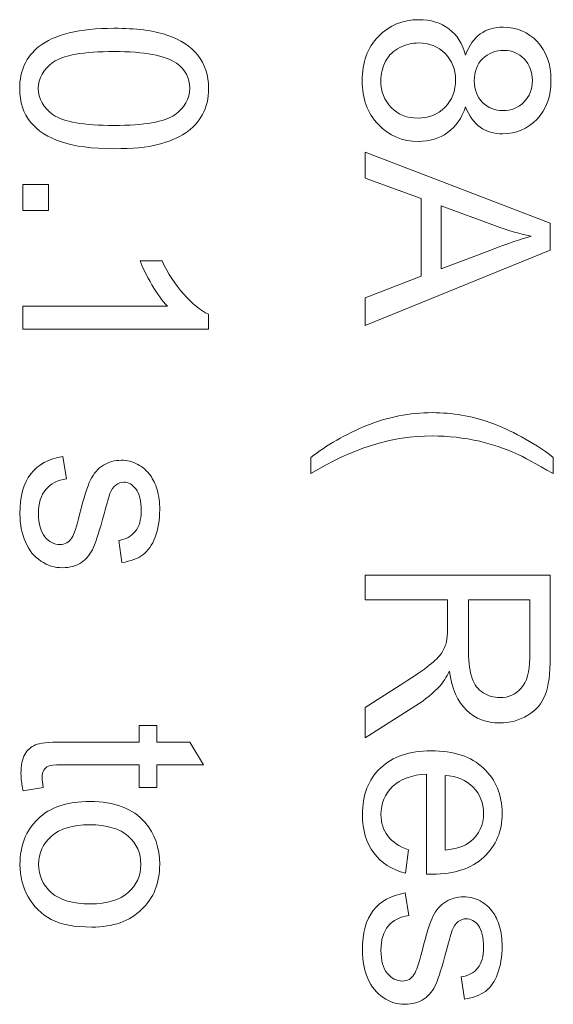
# Model space of a CAD drawing. Units: centimetres. Extents: x -4.6 to 4.5, y -9.6 to 9.5.
# Drawn here: x 2.5 to 2.8, y -5.5 to -5.1 of the extents above; entities that cross this region are included whole.
import ezdxf

# ---------------------------------------------------------------- set-up
doc = ezdxf.new("R2010")
doc.units = ezdxf.units.CM
doc.header["$MEASUREMENT"] = 0
doc.layers.add('Capa 1', color=7, linetype='Continuous')

msp = doc.modelspace()

# ---------------------------------------------------------------- linework, layer by layer
at = {"layer": 'Capa 1', "color": 250, "lineweight": 9}
for points, knots in [([(2.73666, -5.10093), (2.73832, -5.09654), (2.74057, -5.09334), (2.74342, -5.0912), (2.74342, -5.0912), (2.74638, -5.08918), (2.74995, -5.08812), (2.75398, -5.08812), (2.75398, -5.08812), (2.76026, -5.08812), (2.76537, -5.09037), (2.76963, -5.09476), (2.76963, -5.09476), (2.77379, -5.09927), (2.77592, -5.10508), (2.77592, -5.11243), (2.77592, -5.11243), (2.77592, -5.11991), (2.77379, -5.12584), (2.76951, -5.13034), (2.76951, -5.13034), (2.76512, -5.13485), (2.7599, -5.1371), (2.75374, -5.1371), (2.75374, -5.1371), (2.74983, -5.1371), (2.74638, -5.13604), (2.74342, -5.13402), (2.74342, -5.13402), (2.74057, -5.132), (2.73832, -5.1288), (2.73666, -5.12465), (2.73666, -5.12465), (2.735, -5.12987), (2.73227, -5.13378), (2.72848, -5.13651), (2.72848, -5.13651), (2.72468, -5.13924), (2.72018, -5.14055), (2.71496, -5.14055), (2.71496, -5.14055), (2.70772, -5.14055), (2.70155, -5.13793), (2.69669, -5.13284), (2.69669, -5.13284), (2.69171, -5.12774), (2.68922, -5.12097), (2.68922, -5.11267), (2.68922, -5.11267), (2.68922, -5.10425), (2.69171, -5.09749), (2.69669, -5.09239), (2.69669, -5.09239), (2.70167, -5.08729), (2.70784, -5.08468), (2.71519, -5.08468), (2.71519, -5.08468), (2.72077, -5.08468), (2.72539, -5.0861), (2.72907, -5.08895), (2.72907, -5.08895), (2.73286, -5.09168), (2.73535, -5.09571), (2.73666, -5.10093)], [0, 0, 0, 0, 0.058824, 0.058824, 0.058824, 0.058824, 0.117647, 0.117647, 0.117647, 0.117647, 0.176471, 0.176471, 0.176471, 0.176471, 0.235294, 0.235294, 0.235294, 0.235294, 0.294118, 0.294118, 0.294118, 0.294118, 0.352941, 0.352941, 0.352941, 0.352941, 0.411765, 0.411765, 0.411765, 0.411765, 0.470588, 0.470588, 0.470588, 0.470588, 0.529412, 0.529412, 0.529412, 0.529412, 0.588235, 0.588235, 0.588235, 0.588235, 0.647059, 0.647059, 0.647059, 0.647059, 0.705882, 0.705882, 0.705882, 0.705882, 0.764706, 0.764706, 0.764706, 0.764706, 0.823529, 0.823529, 0.823529, 0.823529, 0.882353, 0.882353, 0.882353, 0.882353, 1, 1, 1, 1]), ([(2.57529, -5.08862), (2.58538, -5.08862), (2.59344, -5.0897), (2.59961, -5.09171), (2.59961, -5.09171), (2.60577, -5.09384), (2.61052, -5.09681), (2.61372, -5.10096), (2.61372, -5.10096), (2.61704, -5.105), (2.6187, -5.11009), (2.6187, -5.11626), (2.6187, -5.11626), (2.6187, -5.12077), (2.61775, -5.1248), (2.61597, -5.12824), (2.61597, -5.12824), (2.61407, -5.13168), (2.61146, -5.13452), (2.60803, -5.13678), (2.60803, -5.13678), (2.60459, -5.13903), (2.60032, -5.1407), (2.59545, -5.142), (2.59545, -5.142), (2.59048, -5.14331), (2.58371, -5.1439), (2.57529, -5.1439), (2.57529, -5.1439), (2.56533, -5.1439), (2.55726, -5.14283), (2.55122, -5.14081), (2.55122, -5.14081), (2.54505, -5.1388), (2.5403, -5.13571), (2.53698, -5.13168), (2.53698, -5.13168), (2.53366, -5.12765), (2.532, -5.12243), (2.532, -5.11626), (2.532, -5.11626), (2.532, -5.10807), (2.53497, -5.10167), (2.54078, -5.09705), (2.54078, -5.09705), (2.5479, -5.09148), (2.5594, -5.08862), (2.57529, -5.08862)], [0, 0, 0, 0, 0.076923, 0.076923, 0.076923, 0.076923, 0.153846, 0.153846, 0.153846, 0.153846, 0.230769, 0.230769, 0.230769, 0.230769, 0.307692, 0.307692, 0.307692, 0.307692, 0.384615, 0.384615, 0.384615, 0.384615, 0.461538, 0.461538, 0.461538, 0.461538, 0.538462, 0.538462, 0.538462, 0.538462, 0.615385, 0.615385, 0.615385, 0.615385, 0.692308, 0.692308, 0.692308, 0.692308, 0.769231, 0.769231, 0.769231, 0.769231, 0.846154, 0.846154, 0.846154, 0.846154, 1, 1, 1, 1]), ([(2.71519, -5.09536), (2.71211, -5.09536), (2.70926, -5.09607), (2.70654, -5.09749), (2.70654, -5.09749), (2.70368, -5.09879), (2.70155, -5.10093), (2.70001, -5.10378), (2.70001, -5.10378), (2.69859, -5.1065), (2.69776, -5.10947), (2.69776, -5.11267), (2.69776, -5.11267), (2.69776, -5.11777), (2.69942, -5.12181), (2.70262, -5.12501), (2.70262, -5.12501), (2.70583, -5.12833), (2.70986, -5.12987), (2.71484, -5.12987), (2.71484, -5.12987), (2.71982, -5.12987), (2.72397, -5.12821), (2.72729, -5.12488), (2.72729, -5.12488), (2.73049, -5.12156), (2.73215, -5.11742), (2.73215, -5.11231), (2.73215, -5.11231), (2.73215, -5.10745), (2.73049, -5.10342), (2.72729, -5.10021), (2.72729, -5.10021), (2.72409, -5.09701), (2.72006, -5.09536), (2.71519, -5.09536)], [0, 0, 0, 0, 0.1, 0.1, 0.1, 0.1, 0.2, 0.2, 0.2, 0.2, 0.3, 0.3, 0.3, 0.3, 0.4, 0.4, 0.4, 0.4, 0.5, 0.5, 0.5, 0.5, 0.6, 0.6, 0.6, 0.6, 0.7, 0.7, 0.7, 0.7, 0.8, 0.8, 0.8, 0.8, 1, 1, 1, 1]), ([(2.57529, -5.0993), (2.5613, -5.0993), (2.55204, -5.10096), (2.54742, -5.10416), (2.54742, -5.10416), (2.54279, -5.10748), (2.54055, -5.11152), (2.54055, -5.11626), (2.54055, -5.11626), (2.54055, -5.121), (2.54291, -5.12504), (2.54742, -5.12836), (2.54742, -5.12836), (2.55204, -5.13156), (2.56142, -5.13322), (2.57529, -5.13322), (2.57529, -5.13322), (2.58929, -5.13322), (2.59854, -5.13156), (2.60316, -5.12836), (2.60316, -5.12836), (2.60779, -5.12516), (2.61004, -5.121), (2.61004, -5.11614), (2.61004, -5.11614), (2.61004, -5.1114), (2.60803, -5.10748), (2.604, -5.10464), (2.604, -5.10464), (2.59878, -5.10108), (2.58929, -5.0993), (2.57529, -5.0993)], [0, 0, 0, 0, 0.111111, 0.111111, 0.111111, 0.111111, 0.222222, 0.222222, 0.222222, 0.222222, 0.333333, 0.333333, 0.333333, 0.333333, 0.444444, 0.444444, 0.444444, 0.444444, 0.555556, 0.555556, 0.555556, 0.555556, 0.666667, 0.666667, 0.666667, 0.666667, 0.777778, 0.777778, 0.777778, 0.777778, 1, 1, 1, 1]), ([(2.75445, -5.09879), (2.75042, -5.09879), (2.7471, -5.1001), (2.74449, -5.10259), (2.74449, -5.10259), (2.742, -5.1052), (2.74069, -5.10852), (2.74069, -5.11279), (2.74069, -5.11279), (2.74069, -5.11682), (2.742, -5.12003), (2.74449, -5.12263), (2.74449, -5.12263), (2.74698, -5.12513), (2.75018, -5.12643), (2.75386, -5.12643), (2.75386, -5.12643), (2.75766, -5.12643), (2.76086, -5.12513), (2.76347, -5.12252), (2.76347, -5.12252), (2.76608, -5.11991), (2.76738, -5.11659), (2.76738, -5.11267), (2.76738, -5.11267), (2.76738, -5.10864), (2.76608, -5.10532), (2.76358, -5.10271), (2.76358, -5.10271), (2.76097, -5.1001), (2.75801, -5.09879), (2.75445, -5.09879)], [0, 0, 0, 0, 0.111111, 0.111111, 0.111111, 0.111111, 0.222222, 0.222222, 0.222222, 0.222222, 0.333333, 0.333333, 0.333333, 0.333333, 0.444444, 0.444444, 0.444444, 0.444444, 0.555556, 0.555556, 0.555556, 0.555556, 0.666667, 0.666667, 0.666667, 0.666667, 0.777778, 0.777778, 0.777778, 0.777778, 1, 1, 1, 1]), ([(2.69064, -5.14552), (2.69064, -5.14552), (2.77556, -5.17814), (2.77556, -5.17814), (2.77556, -5.17814), (2.77556, -5.17814), (2.77556, -5.19047), (2.77556, -5.19047), (2.77556, -5.19047), (2.77556, -5.19047), (2.69064, -5.2251), (2.69064, -5.2251), (2.69064, -5.2251), (2.69064, -5.2251), (2.69064, -5.2123), (2.69064, -5.2123), (2.69064, -5.2123), (2.69064, -5.2123), (2.71638, -5.20245), (2.71638, -5.20245), (2.71638, -5.20245), (2.71638, -5.20245), (2.71638, -5.16675), (2.71638, -5.16675), (2.71638, -5.16675), (2.71638, -5.16675), (2.69064, -5.1575), (2.69064, -5.1575), (2.69064, -5.1575), (2.69064, -5.1575), (2.69064, -5.14552), (2.69064, -5.14552)], [0, 0, 0, 0, 0.111111, 0.111111, 0.111111, 0.111111, 0.222222, 0.222222, 0.222222, 0.222222, 0.333333, 0.333333, 0.333333, 0.333333, 0.444444, 0.444444, 0.444444, 0.444444, 0.555556, 0.555556, 0.555556, 0.555556, 0.666667, 0.666667, 0.666667, 0.666667, 0.777778, 0.777778, 0.777778, 0.777778, 1, 1, 1, 1]), ([(2.53343, -5.16038), (2.53343, -5.16038), (2.54529, -5.16038), (2.54529, -5.16038), (2.54529, -5.16038), (2.54529, -5.16038), (2.54529, -5.17224), (2.54529, -5.17224), (2.54529, -5.17224), (2.54529, -5.17224), (2.53343, -5.17224), (2.53343, -5.17224), (2.53343, -5.17224), (2.53343, -5.17224), (2.53343, -5.16038), (2.53343, -5.16038)], [0, 0, 0, 0, 0.2, 0.2, 0.2, 0.2, 0.4, 0.4, 0.4, 0.4, 0.6, 0.6, 0.6, 0.6, 1, 1, 1, 1]), ([(2.72551, -5.17007), (2.72551, -5.17007), (2.72551, -5.19901), (2.72551, -5.19901), (2.72551, -5.19901), (2.72551, -5.19901), (2.74912, -5.19011), (2.74912, -5.19011), (2.74912, -5.19011), (2.75623, -5.18739), (2.76216, -5.18537), (2.76679, -5.18407), (2.76679, -5.18407), (2.76121, -5.18288), (2.75587, -5.18134), (2.75042, -5.17933), (2.75042, -5.17933), (2.75042, -5.17933), (2.72551, -5.17007), (2.72551, -5.17007)], [0, 0, 0, 0, 0.166667, 0.166667, 0.166667, 0.166667, 0.333333, 0.333333, 0.333333, 0.333333, 0.5, 0.5, 0.5, 0.5, 0.666667, 0.666667, 0.666667, 0.666667, 1, 1, 1, 1]), ([(2.53343, -5.22668), (2.53343, -5.22668), (2.53343, -5.21624), (2.53343, -5.21624), (2.53343, -5.21624), (2.53343, -5.21624), (2.59984, -5.21624), (2.59984, -5.21624), (2.59984, -5.21624), (2.59747, -5.21375), (2.5951, -5.21043), (2.59273, -5.20639), (2.59273, -5.20639), (2.59036, -5.20224), (2.58846, -5.19856), (2.58727, -5.19536), (2.58727, -5.19536), (2.58727, -5.19536), (2.59735, -5.19536), (2.59735, -5.19536), (2.59735, -5.19536), (2.60008, -5.20117), (2.6034, -5.20627), (2.60732, -5.21066), (2.60732, -5.21066), (2.61123, -5.21505), (2.61503, -5.21814), (2.6187, -5.21991), (2.6187, -5.21991), (2.6187, -5.21991), (2.6187, -5.22668), (2.6187, -5.22668), (2.6187, -5.22668), (2.6187, -5.22668), (2.53343, -5.22668), (2.53343, -5.22668)], [0, 0, 0, 0, 0.1, 0.1, 0.1, 0.1, 0.2, 0.2, 0.2, 0.2, 0.3, 0.3, 0.3, 0.3, 0.4, 0.4, 0.4, 0.4, 0.5, 0.5, 0.5, 0.5, 0.6, 0.6, 0.6, 0.6, 0.7, 0.7, 0.7, 0.7, 0.8, 0.8, 0.8, 0.8, 1, 1, 1, 1]), ([(2.66574, -5.28559), (2.67297, -5.2799), (2.68151, -5.27503), (2.69123, -5.271), (2.69123, -5.271), (2.70096, -5.26709), (2.71104, -5.26507), (2.72148, -5.26507), (2.72148, -5.26507), (2.73061, -5.26507), (2.73939, -5.26661), (2.74781, -5.26958), (2.74781, -5.26958), (2.75754, -5.27302), (2.76726, -5.27836), (2.77699, -5.28559), (2.77699, -5.28559), (2.77699, -5.28559), (2.77699, -5.29306), (2.77699, -5.29306), (2.77699, -5.29306), (2.76892, -5.28844), (2.76322, -5.28535), (2.75979, -5.28381), (2.75979, -5.28381), (2.75445, -5.28144), (2.74887, -5.27954), (2.74318, -5.27823), (2.74318, -5.27823), (2.73595, -5.27658), (2.72871, -5.27575), (2.72136, -5.27575), (2.72136, -5.27575), (2.70286, -5.27575), (2.68423, -5.28156), (2.66574, -5.29306), (2.66574, -5.29306), (2.66574, -5.29306), (2.66574, -5.28559), (2.66574, -5.28559)], [0, 0, 0, 0, 0.090909, 0.090909, 0.090909, 0.090909, 0.181818, 0.181818, 0.181818, 0.181818, 0.272727, 0.272727, 0.272727, 0.272727, 0.363636, 0.363636, 0.363636, 0.363636, 0.454545, 0.454545, 0.454545, 0.454545, 0.545455, 0.545455, 0.545455, 0.545455, 0.636364, 0.636364, 0.636364, 0.636364, 0.727273, 0.727273, 0.727273, 0.727273, 0.818182, 0.818182, 0.818182, 0.818182, 1, 1, 1, 1]), ([(2.55181, -5.28514), (2.55181, -5.28514), (2.55347, -5.29546), (2.55347, -5.29546), (2.55347, -5.29546), (2.54932, -5.29605), (2.54623, -5.29772), (2.54398, -5.30033), (2.54398, -5.30033), (2.54173, -5.30294), (2.54066, -5.30673), (2.54066, -5.31147), (2.54066, -5.31147), (2.54066, -5.31621), (2.54161, -5.31978), (2.54362, -5.32214), (2.54362, -5.32214), (2.54552, -5.3244), (2.54778, -5.32559), (2.5505, -5.32559), (2.5505, -5.32559), (2.55276, -5.32559), (2.55465, -5.32452), (2.55596, -5.3225), (2.55596, -5.3225), (2.55691, -5.32096), (2.5581, -5.3174), (2.55952, -5.31183), (2.55952, -5.31183), (2.56142, -5.30412), (2.56307, -5.2989), (2.5645, -5.29594), (2.5645, -5.29594), (2.56592, -5.29297), (2.56794, -5.29072), (2.57043, -5.28917), (2.57043, -5.28917), (2.5728, -5.28775), (2.57565, -5.28692), (2.57861, -5.28692), (2.57861, -5.28692), (2.58135, -5.28692), (2.58383, -5.28752), (2.5862, -5.28882), (2.5862, -5.28882), (2.58858, -5.29012), (2.59048, -5.29178), (2.59201, -5.29392), (2.59201, -5.29392), (2.5932, -5.29558), (2.59427, -5.29772), (2.5951, -5.30056), (2.5951, -5.30056), (2.59593, -5.3034), (2.59629, -5.30637), (2.59629, -5.30957), (2.59629, -5.30957), (2.59629, -5.31432), (2.59558, -5.31859), (2.59415, -5.32227), (2.59415, -5.32227), (2.59284, -5.32594), (2.59095, -5.32855), (2.58858, -5.33033), (2.58858, -5.33033), (2.5862, -5.33199), (2.583, -5.3333), (2.57897, -5.33389), (2.57897, -5.33389), (2.57897, -5.33389), (2.57755, -5.32369), (2.57755, -5.32369), (2.57755, -5.32369), (2.58075, -5.32321), (2.58324, -5.32191), (2.58501, -5.31966), (2.58501, -5.31966), (2.58691, -5.31752), (2.58775, -5.31432), (2.58775, -5.31029), (2.58775, -5.31029), (2.58775, -5.30554), (2.58691, -5.3021), (2.58538, -5.30008), (2.58538, -5.30008), (2.58383, -5.29807), (2.58194, -5.297), (2.5798, -5.297), (2.5798, -5.297), (2.57849, -5.297), (2.57731, -5.29747), (2.57613, -5.29831), (2.57613, -5.29831), (2.57506, -5.29914), (2.57411, -5.30044), (2.57339, -5.30222), (2.57339, -5.30222), (2.57304, -5.30329), (2.57209, -5.30637), (2.57078, -5.31147), (2.57078, -5.31147), (2.56877, -5.31882), (2.56711, -5.32392), (2.56592, -5.32689), (2.56592, -5.32689), (2.56462, -5.32985), (2.56284, -5.33211), (2.56046, -5.33377), (2.56046, -5.33377), (2.5581, -5.33543), (2.55513, -5.33626), (2.55158, -5.33626), (2.55158, -5.33626), (2.54813, -5.33626), (2.54481, -5.33531), (2.54173, -5.33317), (2.54173, -5.33317), (2.53865, -5.33116), (2.53627, -5.32831), (2.53461, -5.3244), (2.53461, -5.3244), (2.53295, -5.3206), (2.53212, -5.31633), (2.53212, -5.31147), (2.53212, -5.31147), (2.53212, -5.30353), (2.53378, -5.29736), (2.5371, -5.29321), (2.5371, -5.29321), (2.54042, -5.28894), (2.54529, -5.28633), (2.55181, -5.28514)], [0, 0, 0, 0, 0.029412, 0.029412, 0.029412, 0.029412, 0.058824, 0.058824, 0.058824, 0.058824, 0.088235, 0.088235, 0.088235, 0.088235, 0.117647, 0.117647, 0.117647, 0.117647, 0.147059, 0.147059, 0.147059, 0.147059, 0.176471, 0.176471, 0.176471, 0.176471, 0.205882, 0.205882, 0.205882, 0.205882, 0.235294, 0.235294, 0.235294, 0.235294, 0.264706, 0.264706, 0.264706, 0.264706, 0.294118, 0.294118, 0.294118, 0.294118, 0.323529, 0.323529, 0.323529, 0.323529, 0.352941, 0.352941, 0.352941, 0.352941, 0.382353, 0.382353, 0.382353, 0.382353, 0.411765, 0.411765, 0.411765, 0.411765, 0.441176, 0.441176, 0.441176, 0.441176, 0.470588, 0.470588, 0.470588, 0.470588, 0.5, 0.5, 0.5, 0.5, 0.529412, 0.529412, 0.529412, 0.529412, 0.558824, 0.558824, 0.558824, 0.558824, 0.588235, 0.588235, 0.588235, 0.588235, 0.617647, 0.617647, 0.617647, 0.617647, 0.647059, 0.647059, 0.647059, 0.647059, 0.676471, 0.676471, 0.676471, 0.676471, 0.705882, 0.705882, 0.705882, 0.705882, 0.735294, 0.735294, 0.735294, 0.735294, 0.764706, 0.764706, 0.764706, 0.764706, 0.794118, 0.794118, 0.794118, 0.794118, 0.823529, 0.823529, 0.823529, 0.823529, 0.852941, 0.852941, 0.852941, 0.852941, 0.882353, 0.882353, 0.882353, 0.882353, 0.911765, 0.911765, 0.911765, 0.911765, 0.941176, 0.941176, 0.941176, 0.941176, 1, 1, 1, 1]), ([(2.69064, -5.33967), (2.69064, -5.33967), (2.77556, -5.33967), (2.77556, -5.33967), (2.77556, -5.33967), (2.77556, -5.33967), (2.77556, -5.37727), (2.77556, -5.37727), (2.77556, -5.37727), (2.77556, -5.38485), (2.77485, -5.39067), (2.77331, -5.39458), (2.77331, -5.39458), (2.77177, -5.39849), (2.76903, -5.4017), (2.76524, -5.40395), (2.76524, -5.40395), (2.76133, -5.40632), (2.75706, -5.40751), (2.75244, -5.40751), (2.75244, -5.40751), (2.74638, -5.40751), (2.74128, -5.40561), (2.73713, -5.4017), (2.73713, -5.4017), (2.7331, -5.39778), (2.73049, -5.39174), (2.72931, -5.38367), (2.72931, -5.38367), (2.72789, -5.38664), (2.72646, -5.38889), (2.72503, -5.39043), (2.72503, -5.39043), (2.72207, -5.39364), (2.71828, -5.39684), (2.71377, -5.39968), (2.71377, -5.39968), (2.71377, -5.39968), (2.69064, -5.41439), (2.69064, -5.41439), (2.69064, -5.41439), (2.69064, -5.41439), (2.69064, -5.40039), (2.69064, -5.40039), (2.69064, -5.40039), (2.69064, -5.40039), (2.70831, -5.38913), (2.70831, -5.38913), (2.70831, -5.38913), (2.71341, -5.38581), (2.71733, -5.3832), (2.72006, -5.38106), (2.72006, -5.38106), (2.72278, -5.37893), (2.72468, -5.37703), (2.72575, -5.37537), (2.72575, -5.37537), (2.72681, -5.37371), (2.72753, -5.37193), (2.728, -5.37015), (2.728, -5.37015), (2.72824, -5.36897), (2.72836, -5.36683), (2.72836, -5.36398), (2.72836, -5.36398), (2.72836, -5.36398), (2.72836, -5.35094), (2.72836, -5.35094), (2.72836, -5.35094), (2.72836, -5.35094), (2.69064, -5.35094), (2.69064, -5.35094), (2.69064, -5.35094), (2.69064, -5.35094), (2.69064, -5.33967), (2.69064, -5.33967)], [0, 0, 0, 0, 0.05, 0.05, 0.05, 0.05, 0.1, 0.1, 0.1, 0.1, 0.15, 0.15, 0.15, 0.15, 0.2, 0.2, 0.2, 0.2, 0.25, 0.25, 0.25, 0.25, 0.3, 0.3, 0.3, 0.3, 0.35, 0.35, 0.35, 0.35, 0.4, 0.4, 0.4, 0.4, 0.45, 0.45, 0.45, 0.45, 0.5, 0.5, 0.5, 0.5, 0.55, 0.55, 0.55, 0.55, 0.6, 0.6, 0.6, 0.6, 0.65, 0.65, 0.65, 0.65, 0.7, 0.7, 0.7, 0.7, 0.75, 0.75, 0.75, 0.75, 0.8, 0.8, 0.8, 0.8, 0.85, 0.85, 0.85, 0.85, 0.9, 0.9, 0.9, 0.9, 1, 1, 1, 1]), ([(2.73808, -5.35094), (2.73808, -5.35094), (2.73808, -5.37501), (2.73808, -5.37501), (2.73808, -5.37501), (2.73808, -5.38023), (2.73867, -5.38414), (2.73974, -5.38711), (2.73974, -5.38711), (2.74069, -5.38996), (2.74247, -5.39221), (2.74484, -5.39364), (2.74484, -5.39364), (2.7471, -5.39517), (2.74971, -5.39588), (2.75244, -5.39588), (2.75244, -5.39588), (2.75647, -5.39588), (2.75979, -5.39446), (2.76228, -5.3915), (2.76228, -5.3915), (2.76489, -5.38865), (2.76619, -5.38403), (2.76619, -5.37774), (2.76619, -5.37774), (2.76619, -5.37774), (2.76619, -5.35094), (2.76619, -5.35094), (2.76619, -5.35094), (2.76619, -5.35094), (2.73808, -5.35094), (2.73808, -5.35094)], [0, 0, 0, 0, 0.111111, 0.111111, 0.111111, 0.111111, 0.222222, 0.222222, 0.222222, 0.222222, 0.333333, 0.333333, 0.333333, 0.333333, 0.444444, 0.444444, 0.444444, 0.444444, 0.555556, 0.555556, 0.555556, 0.555556, 0.666667, 0.666667, 0.666667, 0.666667, 0.777778, 0.777778, 0.777778, 0.777778, 1, 1, 1, 1]), ([(2.54279, -5.43719), (2.54279, -5.43719), (2.53355, -5.43861), (2.53355, -5.43861), (2.53355, -5.43861), (2.53295, -5.43565), (2.53259, -5.43304), (2.53259, -5.43078), (2.53259, -5.43078), (2.53259, -5.42699), (2.53319, -5.42403), (2.53437, -5.42201), (2.53437, -5.42201), (2.53556, -5.41987), (2.53722, -5.41845), (2.53912, -5.41762), (2.53912, -5.41762), (2.54114, -5.41679), (2.54517, -5.41632), (2.55145, -5.41632), (2.55145, -5.41632), (2.55145, -5.41632), (2.58691, -5.41632), (2.58691, -5.41632), (2.58691, -5.41632), (2.58691, -5.41632), (2.58691, -5.40861), (2.58691, -5.40861), (2.58691, -5.40861), (2.58691, -5.40861), (2.59498, -5.40861), (2.59498, -5.40861), (2.59498, -5.40861), (2.59498, -5.40861), (2.59498, -5.41632), (2.59498, -5.41632), (2.59498, -5.41632), (2.59498, -5.41632), (2.61016, -5.41632), (2.61016, -5.41632), (2.61016, -5.41632), (2.61016, -5.41632), (2.61645, -5.42675), (2.61645, -5.42675), (2.61645, -5.42675), (2.61645, -5.42675), (2.59498, -5.42675), (2.59498, -5.42675), (2.59498, -5.42675), (2.59498, -5.42675), (2.59498, -5.43719), (2.59498, -5.43719), (2.59498, -5.43719), (2.59498, -5.43719), (2.58691, -5.43719), (2.58691, -5.43719), (2.58691, -5.43719), (2.58691, -5.43719), (2.58691, -5.42675), (2.58691, -5.42675), (2.58691, -5.42675), (2.58691, -5.42675), (2.55086, -5.42675), (2.55086, -5.42675), (2.55086, -5.42675), (2.5479, -5.42675), (2.546, -5.42699), (2.54517, -5.42735), (2.54517, -5.42735), (2.54422, -5.4277), (2.54362, -5.42829), (2.54303, -5.42913), (2.54303, -5.42913), (2.54256, -5.42996), (2.54232, -5.43114), (2.54232, -5.43268), (2.54232, -5.43268), (2.54232, -5.43375), (2.54244, -5.43529), (2.54279, -5.43719)], [0, 0, 0, 0, 0.047619, 0.047619, 0.047619, 0.047619, 0.095238, 0.095238, 0.095238, 0.095238, 0.142857, 0.142857, 0.142857, 0.142857, 0.190476, 0.190476, 0.190476, 0.190476, 0.238095, 0.238095, 0.238095, 0.238095, 0.285714, 0.285714, 0.285714, 0.285714, 0.333333, 0.333333, 0.333333, 0.333333, 0.380952, 0.380952, 0.380952, 0.380952, 0.428571, 0.428571, 0.428571, 0.428571, 0.47619, 0.47619, 0.47619, 0.47619, 0.52381, 0.52381, 0.52381, 0.52381, 0.571429, 0.571429, 0.571429, 0.571429, 0.619048, 0.619048, 0.619048, 0.619048, 0.666667, 0.666667, 0.666667, 0.666667, 0.714286, 0.714286, 0.714286, 0.714286, 0.761905, 0.761905, 0.761905, 0.761905, 0.809524, 0.809524, 0.809524, 0.809524, 0.857143, 0.857143, 0.857143, 0.857143, 0.904762, 0.904762, 0.904762, 0.904762, 1, 1, 1, 1]), ([(2.71057, -5.46574), (2.71057, -5.46574), (2.70915, -5.47654), (2.70915, -5.47654), (2.70915, -5.47654), (2.70286, -5.47487), (2.698, -5.47167), (2.69455, -5.46717), (2.69455, -5.46717), (2.69112, -5.46254), (2.68934, -5.45673), (2.68934, -5.44961), (2.68934, -5.44961), (2.68934, -5.4406), (2.69206, -5.43348), (2.69764, -5.42826), (2.69764, -5.42826), (2.70322, -5.42293), (2.71092, -5.42032), (2.72089, -5.42032), (2.72089, -5.42032), (2.73121, -5.42032), (2.73927, -5.42293), (2.74496, -5.42826), (2.74496, -5.42826), (2.75066, -5.43361), (2.7535, -5.44048), (2.7535, -5.44902), (2.7535, -5.44902), (2.7535, -5.45721), (2.75077, -5.46385), (2.74508, -5.46906), (2.74508, -5.46906), (2.73951, -5.47428), (2.73168, -5.47689), (2.72148, -5.47689), (2.72148, -5.47689), (2.72089, -5.47689), (2.71994, -5.47689), (2.71875, -5.47689), (2.71875, -5.47689), (2.71875, -5.47689), (2.71875, -5.43099), (2.71875, -5.43099), (2.71875, -5.43099), (2.71199, -5.43135), (2.70689, -5.43325), (2.70322, -5.43668), (2.70322, -5.43668), (2.69965, -5.44013), (2.69787, -5.44439), (2.69787, -5.44961), (2.69787, -5.44961), (2.69787, -5.45341), (2.69894, -5.45661), (2.70096, -5.45934), (2.70096, -5.45934), (2.70297, -5.46207), (2.70618, -5.46421), (2.71057, -5.46574)], [0, 0, 0, 0, 0.0625, 0.0625, 0.0625, 0.0625, 0.125, 0.125, 0.125, 0.125, 0.1875, 0.1875, 0.1875, 0.1875, 0.25, 0.25, 0.25, 0.25, 0.3125, 0.3125, 0.3125, 0.3125, 0.375, 0.375, 0.375, 0.375, 0.4375, 0.4375, 0.4375, 0.4375, 0.5, 0.5, 0.5, 0.5, 0.5625, 0.5625, 0.5625, 0.5625, 0.625, 0.625, 0.625, 0.625, 0.6875, 0.6875, 0.6875, 0.6875, 0.75, 0.75, 0.75, 0.75, 0.8125, 0.8125, 0.8125, 0.8125, 0.875, 0.875, 0.875, 0.875, 1, 1, 1, 1]), ([(2.72729, -5.43159), (2.72729, -5.43159), (2.72729, -5.46586), (2.72729, -5.46586), (2.72729, -5.46586), (2.73251, -5.46539), (2.73631, -5.46409), (2.73892, -5.46195), (2.73892, -5.46195), (2.74295, -5.45863), (2.74496, -5.45436), (2.74496, -5.44902), (2.74496, -5.44902), (2.74496, -5.44428), (2.74342, -5.44025), (2.74022, -5.43705), (2.74022, -5.43705), (2.73702, -5.43373), (2.73263, -5.43194), (2.72729, -5.43159)], [0, 0, 0, 0, 0.166667, 0.166667, 0.166667, 0.166667, 0.333333, 0.333333, 0.333333, 0.333333, 0.5, 0.5, 0.5, 0.5, 0.666667, 0.666667, 0.666667, 0.666667, 1, 1, 1, 1]), ([(2.56426, -5.44359), (2.57553, -5.44359), (2.58395, -5.4468), (2.58952, -5.45309), (2.58952, -5.45309), (2.59403, -5.45842), (2.59629, -5.46483), (2.59629, -5.47242), (2.59629, -5.47242), (2.59629, -5.48096), (2.59356, -5.48783), (2.58798, -5.49317), (2.58798, -5.49317), (2.58253, -5.49851), (2.57482, -5.50123), (2.56509, -5.50123), (2.56509, -5.50123), (2.55714, -5.50123), (2.55098, -5.50005), (2.54647, -5.49768), (2.54647, -5.49768), (2.54197, -5.49531), (2.5384, -5.49187), (2.53592, -5.48736), (2.53592, -5.48736), (2.53331, -5.48273), (2.53212, -5.47787), (2.53212, -5.47242), (2.53212, -5.47242), (2.53212, -5.46387), (2.53485, -5.45688), (2.54042, -5.45154), (2.54042, -5.45154), (2.54588, -5.4462), (2.55382, -5.44359), (2.56426, -5.44359)], [0, 0, 0, 0, 0.1, 0.1, 0.1, 0.1, 0.2, 0.2, 0.2, 0.2, 0.3, 0.3, 0.3, 0.3, 0.4, 0.4, 0.4, 0.4, 0.5, 0.5, 0.5, 0.5, 0.6, 0.6, 0.6, 0.6, 0.7, 0.7, 0.7, 0.7, 0.8, 0.8, 0.8, 0.8, 1, 1, 1, 1]), ([(2.56414, -5.45427), (2.55632, -5.45427), (2.55039, -5.45604), (2.54659, -5.45949), (2.54659, -5.45949), (2.54268, -5.46293), (2.54066, -5.4672), (2.54066, -5.47242), (2.54066, -5.47242), (2.54066, -5.47764), (2.54268, -5.4819), (2.54659, -5.48546), (2.54659, -5.48546), (2.5505, -5.4889), (2.55643, -5.49056), (2.5645, -5.49056), (2.5645, -5.49056), (2.57209, -5.49056), (2.5779, -5.48878), (2.58181, -5.48534), (2.58181, -5.48534), (2.58573, -5.4819), (2.58762, -5.47764), (2.58762, -5.47242), (2.58762, -5.47242), (2.58762, -5.4672), (2.58573, -5.46293), (2.58181, -5.45949), (2.58181, -5.45949), (2.5779, -5.45604), (2.57209, -5.45427), (2.56414, -5.45427)], [0, 0, 0, 0, 0.111111, 0.111111, 0.111111, 0.111111, 0.222222, 0.222222, 0.222222, 0.222222, 0.333333, 0.333333, 0.333333, 0.333333, 0.444444, 0.444444, 0.444444, 0.444444, 0.555556, 0.555556, 0.555556, 0.555556, 0.666667, 0.666667, 0.666667, 0.666667, 0.777778, 0.777778, 0.777778, 0.777778, 1, 1, 1, 1]), ([(2.70903, -5.48555), (2.70903, -5.48555), (2.71068, -5.49587), (2.71068, -5.49587), (2.71068, -5.49587), (2.70654, -5.49646), (2.70345, -5.49812), (2.7012, -5.50073), (2.7012, -5.50073), (2.69894, -5.50334), (2.69787, -5.50713), (2.69787, -5.51188), (2.69787, -5.51188), (2.69787, -5.51662), (2.69883, -5.52018), (2.70084, -5.52255), (2.70084, -5.52255), (2.70274, -5.52481), (2.70499, -5.52599), (2.70772, -5.52599), (2.70772, -5.52599), (2.70997, -5.52599), (2.71187, -5.52493), (2.71318, -5.52291), (2.71318, -5.52291), (2.71413, -5.52136), (2.71531, -5.51781), (2.71674, -5.51223), (2.71674, -5.51223), (2.71863, -5.50452), (2.72029, -5.49931), (2.72171, -5.49634), (2.72171, -5.49634), (2.72314, -5.49338), (2.72516, -5.49112), (2.72764, -5.48958), (2.72764, -5.48958), (2.73002, -5.48816), (2.73286, -5.48733), (2.73583, -5.48733), (2.73583, -5.48733), (2.73856, -5.48733), (2.74105, -5.48792), (2.74342, -5.48923), (2.74342, -5.48923), (2.74579, -5.49053), (2.74769, -5.49219), (2.74923, -5.49432), (2.74923, -5.49432), (2.75042, -5.49599), (2.75148, -5.49812), (2.75232, -5.50097), (2.75232, -5.50097), (2.75315, -5.50381), (2.7535, -5.50678), (2.7535, -5.50998), (2.7535, -5.50998), (2.7535, -5.51473), (2.75279, -5.519), (2.75137, -5.52267), (2.75137, -5.52267), (2.75006, -5.52635), (2.74816, -5.52896), (2.74579, -5.53074), (2.74579, -5.53074), (2.74342, -5.53239), (2.74022, -5.5337), (2.73619, -5.53429), (2.73619, -5.53429), (2.73619, -5.53429), (2.73476, -5.52409), (2.73476, -5.52409), (2.73476, -5.52409), (2.73796, -5.52362), (2.74045, -5.52232), (2.74223, -5.52006), (2.74223, -5.52006), (2.74413, -5.51793), (2.74496, -5.51473), (2.74496, -5.5107), (2.74496, -5.5107), (2.74496, -5.50595), (2.74413, -5.50251), (2.74259, -5.50049), (2.74259, -5.50049), (2.74105, -5.49848), (2.73915, -5.49741), (2.73702, -5.49741), (2.73702, -5.49741), (2.73571, -5.49741), (2.73452, -5.49788), (2.73334, -5.49871), (2.73334, -5.49871), (2.73227, -5.49954), (2.73132, -5.50085), (2.73061, -5.50262), (2.73061, -5.50262), (2.73025, -5.5037), (2.72931, -5.50678), (2.728, -5.51188), (2.728, -5.51188), (2.72599, -5.51923), (2.72432, -5.52433), (2.72314, -5.52729), (2.72314, -5.52729), (2.72183, -5.53026), (2.72006, -5.53251), (2.71768, -5.53418), (2.71768, -5.53418), (2.71531, -5.53584), (2.71235, -5.53667), (2.70879, -5.53667), (2.70879, -5.53667), (2.70535, -5.53667), (2.70203, -5.53571), (2.69894, -5.53358), (2.69894, -5.53358), (2.69586, -5.53157), (2.69349, -5.52872), (2.69183, -5.52481), (2.69183, -5.52481), (2.69017, -5.52101), (2.68934, -5.51674), (2.68934, -5.51188), (2.68934, -5.51188), (2.68934, -5.50393), (2.691, -5.49777), (2.69432, -5.49361), (2.69432, -5.49361), (2.69764, -5.48935), (2.7025, -5.48674), (2.70903, -5.48555)], [0, 0, 0, 0, 0.029412, 0.029412, 0.029412, 0.029412, 0.058824, 0.058824, 0.058824, 0.058824, 0.088235, 0.088235, 0.088235, 0.088235, 0.117647, 0.117647, 0.117647, 0.117647, 0.147059, 0.147059, 0.147059, 0.147059, 0.176471, 0.176471, 0.176471, 0.176471, 0.205882, 0.205882, 0.205882, 0.205882, 0.235294, 0.235294, 0.235294, 0.235294, 0.264706, 0.264706, 0.264706, 0.264706, 0.294118, 0.294118, 0.294118, 0.294118, 0.323529, 0.323529, 0.323529, 0.323529, 0.352941, 0.352941, 0.352941, 0.352941, 0.382353, 0.382353, 0.382353, 0.382353, 0.411765, 0.411765, 0.411765, 0.411765, 0.441176, 0.441176, 0.441176, 0.441176, 0.470588, 0.470588, 0.470588, 0.470588, 0.5, 0.5, 0.5, 0.5, 0.529412, 0.529412, 0.529412, 0.529412, 0.558824, 0.558824, 0.558824, 0.558824, 0.588235, 0.588235, 0.588235, 0.588235, 0.617647, 0.617647, 0.617647, 0.617647, 0.647059, 0.647059, 0.647059, 0.647059, 0.676471, 0.676471, 0.676471, 0.676471, 0.705882, 0.705882, 0.705882, 0.705882, 0.735294, 0.735294, 0.735294, 0.735294, 0.764706, 0.764706, 0.764706, 0.764706, 0.794118, 0.794118, 0.794118, 0.794118, 0.823529, 0.823529, 0.823529, 0.823529, 0.852941, 0.852941, 0.852941, 0.852941, 0.882353, 0.882353, 0.882353, 0.882353, 0.911765, 0.911765, 0.911765, 0.911765, 0.941176, 0.941176, 0.941176, 0.941176, 1, 1, 1, 1])]:
    msp.add_open_spline(points, degree=3, knots=knots, dxfattribs=at)

doc.saveas('drawing.dxf')
